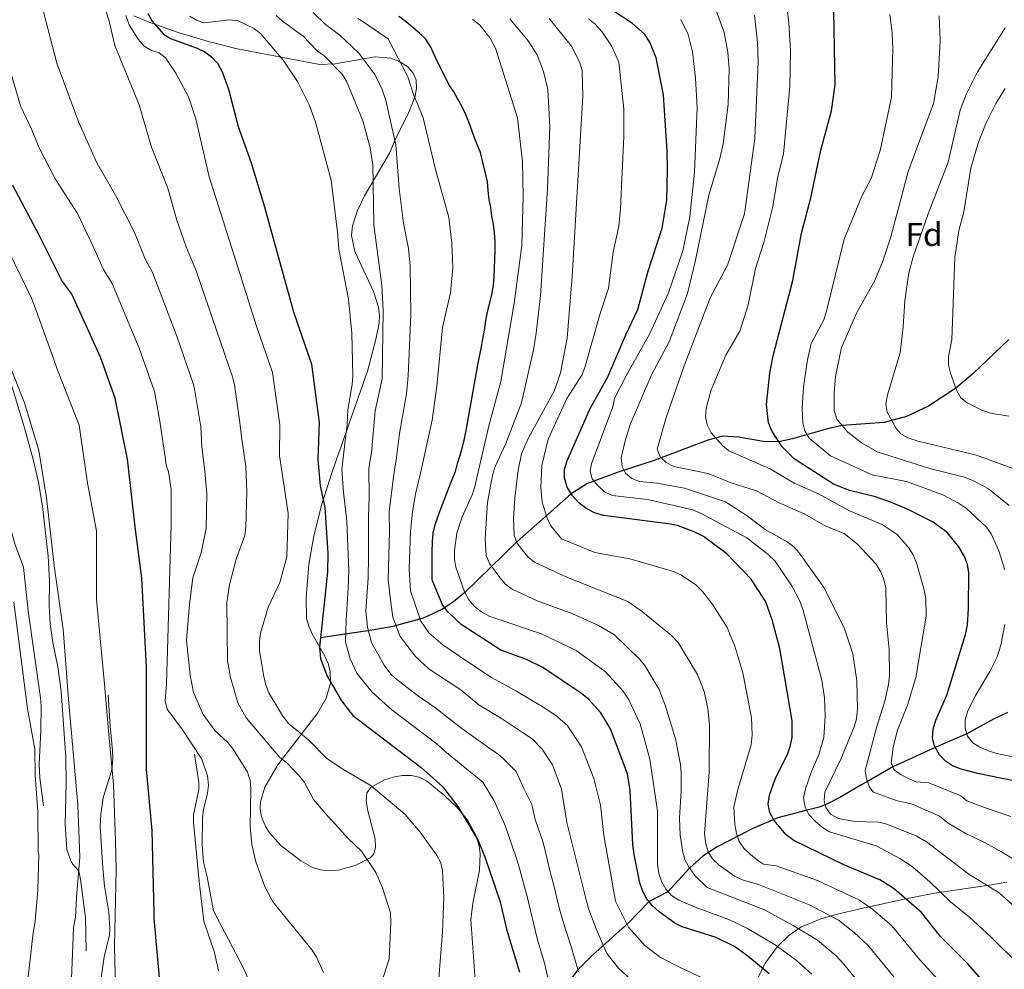
# Model space of a CAD drawing. Units: metres. Extents: x 620507 to 627377, y 766717 to 771467.
# Drawn here: x 622741 to 623039, y 767383 to 767670 of the extents above; entities that cross this region are included whole.
import ezdxf
from ezdxf.enums import TextEntityAlignment as Align

# ---------------------------------------------------------------- set-up
doc = ezdxf.new("R2010")
doc.units = ezdxf.units.M
doc.header["$MEASUREMENT"] = 0
doc.linetypes.add('DGN Style 3', pattern=[120.10663, 85.79045, -34.31618])
for name, color, linetype, lineweight in [('Altimetria', 7, 'Continuous', 0), ('Complex', 7, 'Continuous', 0), ('Entidades rusticas', 7, 'Continuous', 0), ('Hidrografía', 7, 'Continuous', 0), ('Viales-ffcc', 7, 'Continuous', 0), ('Zona arbolada', 7, 'Continuous', 0)]:
    doc.layers.add(name, color=color, linetype=linetype, lineweight=lineweight)
doc.styles.add('Style-Arial', font='txt')

msp = doc.modelspace()

# ---------------------------------------------------------------- linework, layer by layer
at = {"layer": 'Altimetria', "color": 30, "linetype": 'Continuous', "lineweight": 0, "flags": 128}
for points, elevation in [([(622849.245, 767375.896), (622852.437, 767385.944), (622852.956, 767396.878), (622852.845, 767399.844), (622850.406, 767407.438), (622848.358, 767412.145), (622844.097, 767418.601), (622840.163, 767422.302), (622833.057, 767430.054), (622829.542, 767434.232), (622826.798, 767439.35), (622825.26, 767441.321), (622821.452, 767445.299), (622819.342, 767446.97), (622809.184, 767458.987), (622806.592, 767463.484), (622804.363, 767471.197), (622803.465, 767476.242), (622803.294, 767493.86), (622804.156, 767499.177), (622806.157, 767506.972), (622808.779, 767514.152), (622809.07, 767516.744), (622809.401, 767527.449), (622809.053, 767535.046), (622807.951, 767542.615), (622807.293, 767547.318), (622807.263, 767548.376), (622805.589, 767559.758), (622805.142, 767561.94), (622793.998, 767594.319), (622791.001, 767601.584), (622788.145, 767609.646), (622785.48, 767619.339), (622780.534, 767631.73), (622776.773, 767644.611), (622769.379, 767662.551), (622767.563, 767670.29), (622762.437, 767686.041)], 1135), ([(622989.179, 767446.465), (622993.23, 767456.187), (622993.925, 767458.645), (622994.224, 767461.603), (622994.03, 767470.114), (622992.743, 767478.318), (622990.219, 767485.918), (622984.106, 767498.306), (622976.533, 767508.878), (622974.909, 767510.724), (622972.935, 767512.218), (622966.238, 767515.949), (622960.764, 767520.15), (622954.235, 767524.34), (622941.785, 767528.53), (622933.477, 767530.055), (622928.196, 767530.468), (622925.895, 767531.445), (622923.928, 767533.044), (622922.97, 767535.026), (622922.688, 767537.65), (622923.828, 767542.799), (622925.349, 767547.744), (622931.926, 767563.012), (622937.183, 767572.81), (622942.731, 767587.442), (622945.171, 767597.566), (622949.212, 767617.231), (622952.411, 767627.875), (622953.501, 767632.754), (622955.049, 767644.647), (622955.39, 767655.395), (622954.907, 767660.56), (622953.831, 767666.468), (622950.247, 767676.538)], 1065), ([(622982.435, 767526.792), (622975.021, 767530.014), (622967.798, 767534.384), (622955.218, 767539.818), (622953.307, 767541.415), (622949.922, 767545.25), (622948.656, 767547.668), (622948.158, 767550.118), (622948.365, 767552.767), (622949.937, 767558.282), (622954.32, 767568.743), (622958.629, 767576.044), (622961.139, 767583.986), (622963.272, 767594.986), (622965.801, 767602.886), (622968.61, 767613.818), (622969.937, 767622.328), (622971.755, 767629.778), (622973.675, 767650.081), (622973.903, 767660.962), (622973.461, 767669.377), (622972.75, 767675.329)], 1055), ([(622747.795, 767672.709), (622751.852, 767657.192), (622758.535, 767639.221), (622763.988, 767626.996), (622769.624, 767617.184), (622775.459, 767605.737), (622778.456, 767598.153), (622780.832, 767593.753), (622782.837, 767588.572), (622788.283, 767574.217), (622793.251, 767559.87), (622793.634, 767557.962), (622795.423, 767547.113), (622795.712, 767541.092), (622796.593, 767533.572), (622797.248, 767526.831), (622797.031, 767516.331), (622795.553, 767508.915), (622793.045, 767501.34), (622791.971, 767493.385), (622791.101, 767482.337), (622792.178, 767471.876), (622793.221, 767466.629), (622796.186, 767460), (622799.679, 767455.13), (622803.516, 767451.568), (622805.248, 767449.494), (622809.59, 767442.478), (622810.35, 767440.097), (622810.604, 767437.299), (622810.344, 767425.907), (622810.914, 767420.532), (622812.125, 767415.3), (622814.92, 767407.575), (622817.344, 767403.167), (622829.14, 767388.605), (622830.472, 767386.49), (622832.576, 767381.781)], 1140), ([(622866.889, 767372.385), (622868.561, 767394.038), (622868.995, 767404.559), (622868.581, 767412.604), (622868.051, 767415.045), (622866.734, 767417.47), (622861.868, 767424.321), (622857.252, 767429.685), (622846.978, 767438.335), (622837.911, 767443.677), (622833.502, 767446.716), (622828.075, 767452.137), (622821.975, 767457.275), (622820.255, 767459.467), (622815.99, 767466.488), (622815.083, 767468.818), (622814.518, 767471.481), (622813.203, 767479.252), (622813.163, 767482.07), (622813.49, 767484.548), (622815.777, 767492.44), (622819.384, 767499.902), (622821.454, 767507.649), (622821.85, 767520.793), (622820.319, 767530.972), (622819.252, 767538.281), (622819.368, 767547.656), (622817.173, 767563.507), (622812.321, 767577.582), (622800.831, 767613.555), (622797.952, 767622.754), (622793.919, 767640.334), (622791.724, 767647.016), (622787.913, 767654.118), (622784.761, 767658.781), (622782.807, 767660.341), (622780.527, 767661.035), (622778.265, 767662.377), (622776.448, 767664.426), (622773.768, 767668.82), (622772.683, 767671.597)], 1130), ([(622792.145, 767671.444), (622794.271, 767670.128), (622796.371, 767669.437), (622804.205, 767670.33), (622806.692, 767670.049), (622811.62, 767667.706), (622813.544, 767666.108), (622820.329, 767658.094), (622824.73, 767651.65), (622828.359, 767644.409), (622830.181, 767639.37), (622834.903, 767621.776), (622836.813, 767606.005), (622837.157, 767600.828), (622840.166, 767585.696), (622841.096, 767575.467), (622841.399, 767562.562), (622841.263, 767559.918), (622839.955, 767552.215), (622839.714, 767547.781), (622839.239, 767543.729), (622838.1, 767534.144), (622838.566, 767527.313), (622839.647, 767518.531), (622840.04, 767508.275), (622840.215, 767503.605), (622840.008, 767498.21), (622839.431, 767488.501), (622839.179, 767481.987), (622840.611, 767476.836), (622842.685, 767472.475), (622847.155, 767466.799), (622853.196, 767461.371), (622866.967, 767450.999), (622869.292, 767448.823), (622874.208, 767444.794), (622880.751, 767439.411), (622884.203, 767433.774), (622887.584, 767426.305), (622890.878, 767416.597), (622891.786, 767413.709), (622894.282, 767404.439), (622897.271, 767392.094), (622899.431, 767384.672), (622901.444, 767375.929)], 1120), ([(622818.227, 767671.623), (622820.174, 767669.877), (622826.444, 767665.383), (622830.597, 767660.919), (622832.701, 767659.566), (622838.172, 767653.852), (622839.562, 767651.773), (622844.465, 767639.753)], 1115), ([(622829.403, 767672.534), (622833.184, 767668.938), (622837.465, 767665.637), (622843.249, 767660.186), (622844.911, 767658.118), (622848.086, 767653.735), (622850.351, 767649.179), (622851.43, 767645.929), (622854.497, 767632.448), (622855.484, 767619.203), (622856.81, 767608.729), (622858.32, 767601.042)], 1110), ([(623003.917, 767471.785), (623003.787, 767479.592), (623002.979, 767487.673), (623002.744, 767498.259), (623002.182, 767500.859), (623001.248, 767503.176), (622999.831, 767505.454), (622994.095, 767511.626), (622990.169, 767514.738), (622984.821, 767516.932), (622978.032, 767520.764), (622970.528, 767524.036), (622963.596, 767527.718), (622955.999, 767530.086), (622948.948, 767532.964), (622938.651, 767535.093), (622936.258, 767536.301), (622934.463, 767538.02), (622933.519, 767540.274), (622936.244, 767549.853), (622941.747, 767565.581), (622949.613, 767586.176), (622954.824, 767596.005), (622960.026, 767611.599), (622963.079, 767634.409), (622964.08, 767657.649), (622963.961, 767663.578), (622962.986, 767671.735)], 1060), ([(623024.758, 767523.957), (623019.978, 767526.423), (623009.078, 767530.462), (622998.632, 767532.536), (622985.978, 767538.249), (622979.588, 767543.647), (622978.267, 767545.861), (622977.642, 767548.322), (622977.494, 767552.614), (622977.886, 767559.151), (622979.039, 767567.365), (622980.207, 767572.301), (622983.978, 767579.496), (622984.862, 767582.09), (622990.124, 767603.871), (622995.466, 767616.902), (622998.304, 767622.275), (623001.037, 767630.777), (623004.439, 767646.942), (623004.917, 767661.592), (623004.709, 767666.32), (623003.983, 767671.889)], 1045), ([(623040.135, 767523.277), (623033.849, 767528.329), (623029.349, 767530.724), (623026.56, 767531.816), (623016.058, 767534.474), (623000.133, 767539.475), (622995.423, 767542.183), (622991.226, 767545.411), (622987.937, 767549.393), (622987.123, 767551.99), (622987.085, 767557.291), (622987.535, 767562.288), (622989.339, 767571.066), (622993.952, 767581.723), (622999.464, 767591.338), (623001.867, 767597.204), (623004.315, 767604.627), (623009.572, 767624.367), (623017.162, 767644.948), (623018.62, 767653.098), (623019.224, 767664.057), (623018.887, 767671.526)], 1040), ([(622843.098, 767670.731), (622852.104, 767664.567), (622858.116, 767653.094), (622859.75, 767648.013), (622862.724, 767640.661), (622866.333, 767625.379), (622870.461, 767610.434), (622871.366, 767602.715), (622871.696, 767595.269), (622871.045, 767587.621), (622868.626, 767577.171), (622866.887, 767559.345), (622865.408, 767549.034), (622861.933, 767533.016), (622860.559, 767527.227), (622859.488, 767521.459), (622858.921, 767515.27), (622858.511, 767504.089), (622858.845, 767497.369), (622861.98, 767488.22), (622864.451, 767484.728), (622868.701, 767481.052), (622876.247, 767475.869), (622883.401, 767471.108), (622890.791, 767467.154), (622898.77, 767462.376), (622902.86, 767459.608), (622906.291, 767456.76), (622910.69, 767450.135), (622914.429, 767440.557), (622916.362, 767432.533), (622917.433, 767423.319), (622919.1, 767413.674), (622920.946, 767403.411), (622924.922, 767395.511), (622929.806, 767390.023), (622934.558, 767386.374), (622940.554, 767383.289), (622947.56, 767379.961)], 1105), ([(622980.359, 767381.357), (622975.743, 767385.5), (622969.571, 767389.982), (622960.883, 767395.126), (622955.274, 767397.886), (622945.08, 767401.594), (622940.133, 767403.768), (622937.85, 767405.11), (622936.223, 767407.008), (622935.003, 767409.204), (622934.047, 767411.833), (622933.661, 767414.64), (622933.615, 767430.627), (622931.323, 767446.412), (622928.454, 767457.125), (622924.884, 767464.644), (622923.266, 767466.971), (622917.816, 767472.932), (622909.004, 767479.37), (622898.568, 767484.373), (622882.958, 767489.63), (622880.354, 767491), (622878.259, 767492.684), (622876.523, 767494.668), (622875.256, 767497.052), (622872.653, 767504.54), (622872.238, 767507.005), (622872.219, 767509.635), (622872.926, 767514.88), (622874.575, 767519.797), (622877.661, 767526.651), (622878.405, 767528.99), (622882.563, 767547.334), (622886.287, 767560.747), (622890.28, 767584.548), (622892.62, 767601.991), (622892.981, 767616.803), (622892.836, 767627.315), (622891.287, 767640.643), (622884.66, 767661.77), (622883.018, 767664.756), (622879.859, 767668.69), (622877.667, 767670.562)], 1095), ([(622942.082, 767415.777), (622941.289, 767418.245), (622940.492, 767423.448), (622940.274, 767428.605), (622940.835, 767436.854), (622940.799, 767442.257), (622940.585, 767444.844), (622939.071, 767452.569), (622935.981, 767462.794), (622934.175, 767467.506), (622929.786, 767474.742), (622928.254, 767476.718), (622920.65, 767484.028), (622915.757, 767486.936), (622907.981, 767490.479), (622897.229, 767494.364), (622889.7, 767497.93), (622887.677, 767499.399), (622885.915, 767501.389), (622882.789, 767505.682), (622881.82, 767508.096), (622881.516, 767513.112), (622882.241, 767524.102), (622883.594, 767531.785), (622884.47, 767534.897), (622887.774, 767541.981), (622892.478, 767554.296), (622896.086, 767570.412), (622896.903, 767575.411), (622898.221, 767586.883), (622900.319, 767619.161), (622901.027, 767637.89), (622900.51, 767649.238), (622899.162, 767654.627), (622897.267, 767659.683), (622894.51, 767663.992), (622888.942, 767670.633)], 1090), ([(622937.892, 767483.882), (622929.144, 767491.085), (622924.656, 767494.122), (622906.461, 767501.465), (622896.406, 767506.044), (622894.47, 767507.626), (622892.682, 767509.777), (622891.227, 767511.819), (622890.279, 767514.134), (622890.121, 767519.193), (622890.523, 767525.498), (622891.453, 767533.904), (622892.463, 767538.921), (622894.596, 767543.717), (622902.525, 767558.045), (622904.266, 767563.414), (622906.293, 767573.939), (622907.832, 767592.637), (622911.018, 767647.173), (622910.879, 767655.023), (622910.071, 767657.608), (622907.581, 767662.369), (622900.915, 767670.758)], 1085), ([(622950.452, 767493.178), (622947.32, 767497.234), (622945.24, 767499.233), (622940.881, 767502.128), (622938.492, 767503.24), (622925.303, 767507.042), (622914.696, 767508.963), (622904.63, 767513.137), (622901.404, 767517.054), (622900.238, 767519.44), (622898.799, 767524.291), (622898.325, 767528.574), (622898.608, 767535.316), (622900.604, 767543.367), (622906.239, 767555.595), (622910.723, 767562.665), (622911.649, 767564.999), (622916.255, 767581.409), (622918.815, 767589.047), (622920.285, 767599.979), (622921.919, 767607.851), (622922.496, 767613.148), (622923.445, 767634.973), (622923.514, 767643.253), (622921.911, 767657.509), (622919.698, 767662.473), (622916.783, 767666.76), (622914.69, 767669.079), (622912.729, 767670.631)], 1080), ([(622984.008, 767452.935), (622984.429, 767459.324), (622984.228, 767464.949), (622983.356, 767470.35), (622977.758, 767491.44), (622976.812, 767494.02), (622974.351, 767498.962), (622969.274, 767506.369), (622967.192, 767508.401), (622960.663, 767513.496), (622946.662, 767520.937), (622944.355, 767521.899), (622930.651, 767525.04), (622919.896, 767526.291), (622917.66, 767527.407), (622915.551, 767529.281), (622913.922, 767531.331), (622913.244, 767533.622), (622913.643, 767535.837), (622920.166, 767553.149), (622920.68, 767555.599), (622924.149, 767562.466), (622931.373, 767575.368), (622936.97, 767587.662), (622941.327, 767600.318), (622943.397, 767610.623), (622944.847, 767624.172), (622945.694, 767643.738), (622945.159, 767652.652), (622944.214, 767660.669), (622942.916, 767665.876), (622940.692, 767670.432)], 1070), ([(623041.171, 767534.417), (623030.225, 767538.443), (623012.567, 767542.679), (623009.39, 767543.688), (623007.335, 767544.902), (623005.866, 767546.562), (623003.129, 767551.476), (623002.787, 767553.962), (623003.247, 767556.737), (623007.063, 767569.446), (623007.993, 767577.374), (623008.474, 767585.27), (623009.775, 767593.665), (623011.088, 767598.517), (623015.555, 767611.55), (623021.628, 767627.185), (623025.235, 767643.006), (623027.048, 767647.682), (623030.395, 767654.398), (623038.916, 767667.918)], 1035), ([(622736.226, 767660.171), (622740.895, 767644.228), (622744.31, 767637.054), (622746.396, 767631.768), (622751.367, 767622.163), (622758.106, 767611.654), (622762.773, 767601.828), (622765.927, 767594.698), (622768.624, 767590.486), (622776.794, 767570.868), (622781.36, 767557.801), (622783.05, 767548.802), (622784.756, 767537.196), (622784.962, 767535.428), (622785.618, 767533.396), (622786.445, 767528.095), (622786.456, 767517.529), (622785.064, 767469.185), (622784.618, 767464.128), (622785.22, 767461.573), (622789.909, 767455.31), (622795.784, 767446.441), (622797.426, 767441.331), (622797.768, 767438.571), (622797.475, 767436.088), (622796.198, 767431.175), (622795.957, 767428.536), (622795.87, 767420.51), (622796.28, 767415.253), (622797.392, 767410.833), (622799.246, 767400.479), (622808.364, 767383.177), (622812.916, 767372.751)], 1145), ([(623039.989, 767550.251), (623034.485, 767551.195), (623032.008, 767552.022), (623027.425, 767554.29), (623025.456, 767555.83), (623024.257, 767557.967), (623022.302, 767563.305), (623021.731, 767565.739), (623021.726, 767568.406), (623022.761, 767573.437), (623023.621, 767598.381), (623024.852, 767606.534), (623026.35, 767612.215), (623028.551, 767625.372), (623030.628, 767632.653), (623033.028, 767638.965), (623036.05, 767645.016), (623038.873, 767649.542)], 1030), ([(622844.465, 767639.753), (622846.55, 767631.919), (622847.477, 767626.559), (622847.803, 767608.109), (622850.176, 767589.981), (622850.662, 767582.258), (622850.316, 767561.572), (622848.189, 767551.869), (622847.046, 767539.151), (622846.469, 767535.816), (622846.294, 767534.304), (622846.379, 767525.943), (622846.136, 767519.634), (622846.157, 767515.78), (622846.205, 767507.744), (622846.079, 767501.387), (622845.351, 767491.325), (622845.841, 767486.376), (622847.076, 767481.727), (622850.891, 767474.865), (622852.935, 767472.18), (622854.279, 767470.93), (622861.005, 767465.738), (622866.138, 767462.194), (622874.452, 767455.758), (622882.185, 767450.16), (622885.518, 767447.816), (622886.813, 767446.748), (622890.866, 767442.69), (622893.308, 767437.296), (622895.577, 767432.723), (622896.626, 767428.198), (622899.005, 767421.176), (622901.297, 767411.915), (622902.098, 767408.925), (622904.094, 767400.566), (622905.75, 767395.232), (622907.573, 767389.658), (622909.725, 767382.033)], 1115), ([(622737.347, 767600.186), (622744.141, 767586.063), (622745.628, 767582.336), (622750.041, 767569.935), (622752.248, 767563.735), (622758.556, 767547.591), (622761.138, 767529.961), (622763.845, 767515.588), (622763.858, 767494.795), (622766.172, 767470.244), (622767.579, 767453.883), (622769.033, 767438.742), (622769.595, 767421.597), (622769.776, 767413.03), (622769.276, 767389.774), (622769.741, 767372.729)], 1155), ([(622858.32, 767601.042), (622858.821, 767595.831), (622859.027, 767580.977), (622858.154, 767562.531), (622857.685, 767557.048), (622855.515, 767545.044), (622854.627, 767537.764), (622853.743, 767531.877), (622852.457, 767521.311), (622852.396, 767520.575), (622852.539, 767515.525), (622852.177, 767500.853), (622852.748, 767495.529), (622853.53, 767489.384), (622855.753, 767483.59), (622860.41, 767477.499), (622864.543, 767473.671), (622874.085, 767467.391), (622879.619, 767462.897), (622886.39, 767458.763), (622892.788, 767454.503), (622895.685, 767452.595), (622898.748, 767449.502), (622901.904, 767444.659), (622904.639, 767437.349), (622906.23, 767427.264), (622912.156, 767403.384), (622912.898, 767400.867), (622915.121, 767395.074), (622918.298, 767387.613), (622921.993, 767382.986), (622926.72, 767378.727)], 1110), ([(622737.265, 767566.351), (622742.101, 767554.342), (622746.437, 767539.905), (622748.737, 767525.547), (622751.177, 767504.253), (622753.726, 767485.809), (622755.352, 767464.546), (622756.775, 767448.592), (622758.198, 767432.637), (622758.807, 767416.714), (622757.773, 767404.506), (622757.457, 767398.595), (622756.9, 767395.306), (622755.985, 767372.199)], 1160), ([(623040.641, 767429.028), (623032.594, 767431.785), (623027.278, 767433.767), (623025.446, 767435.281), (623015.771, 767439.243), (623011.917, 767439.601), (623009.593, 767440.523), (623007.191, 767441.77), (623005.239, 767443.311), (623004.4, 767445.293), (623004.967, 767450.077), (623006.35, 767455.184), (623009.342, 767462.741), (623011.881, 767471.175), (623015.02, 767489.68), (623014.835, 767495.046), (623014.277, 767498.055), (623012.035, 767505.878), (623011.049, 767508.321), (623009.746, 767510.454), (623006.231, 767514.411), (623001.647, 767517.535), (622991.766, 767521.615), (622982.435, 767526.792)], 1055), ([(623038.825, 767503.794), (623036.988, 767509.476), (623034.643, 767514.619), (623033.21, 767516.668), (623027.203, 767522.294), (623024.758, 767523.957)], 1045), ([(622738.843, 767493.938), (622743.01, 767461.634), (622745.174, 767449.441), (622745.32, 767441.554), (622746.109, 767430.549), (622746.188, 767418.34), (622746.43, 767417.624), (622746.079, 767406.618), (622745.328, 767397.327), (622744.689, 767393.88), (622742.191, 767371.679), (622740.3, 767359.912)], 1165), ([(623041.576, 767355.356), (623025.383, 767372.241), (623013.1, 767385.697), (623004.553, 767395.903), (622998.83, 767400.875), (622994.754, 767403.772), (622982.114, 767409.714), (622969.531, 767414.172), (622965.752, 767414.666), (622963.879, 767415.819), (622961.857, 767417.604), (622959.84, 767419.494), (622958.349, 767421.501), (622957.575, 767423.883), (622957.115, 767426.686), (622956.814, 767431.94), (622958.002, 767437.236), (622962.033, 767450.757), (622962.277, 767453.761), (622962.093, 767458.925), (622959.52, 767472.616), (622957.043, 767480.657), (622954.752, 767486.321), (622950.452, 767493.178)], 1080), ([(623047.271, 767445.9), (623036.41, 767448.092), (623034.028, 767448.896), (623031.21, 767450.038), (623029.079, 767451.335), (623027.506, 767453.387), (623026.802, 767455.786), (623026.776, 767458.32), (623027.523, 767460.788), (623029.765, 767465.497), (623034.255, 767472.956), (623036.496, 767477.438), (623037.628, 767480.91), (623038.744, 767487.244)], 1045), ([(623047.71, 767330.838), (623031.941, 767349.948), (623007.569, 767377.534), (622997.328, 767390.126), (622993.2, 767393.937), (622988.41, 767397.679), (622979.834, 767402.217), (622964.219, 767408.465), (622959.385, 767409.865), (622956.995, 767410.984), (622952.283, 767414.327), (622950.266, 767416.252), (622948.998, 767418.406), (622948.311, 767420.832), (622947.912, 767423.87), (622949.291, 767442.46), (622949.391, 767456.779), (622948.867, 767461.771), (622947.801, 767466.946), (622945.78, 767472.111), (622939.934, 767481.712), (622937.892, 767483.882)], 1085), ([(623041.767, 767415.939), (623037.783, 767418.335), (623032.593, 767421.185), (623026.792, 767424.059), (623021.634, 767427.071), (623019, 767429.155), (623010.57, 767432.86), (623006.179, 767433.761), (622998.999, 767436.443), (622997.803, 767437.953), (622996.889, 767440.462), (622996.558, 767442.943), (623000.044, 767456.301), (623002.432, 767463.98), (623003.607, 767469.083), (623003.917, 767471.785)], 1060), ([(623043.076, 767384.211), (623034.546, 767392.571), (623028.049, 767398.53), (623022.319, 767403.235), (623016.034, 767409.389), (623010.432, 767414.093), (623006.99, 767416.329), (622999.89, 767420.192), (622985.695, 767424.399), (622983.586, 767425.741), (622981.43, 767427.665), (622979.486, 767429.657), (622978.306, 767431.857), (622977.876, 767434.707), (622978.485, 767437.413), (622980.266, 767442.66), (622982.451, 767447.803), (622984.008, 767452.935)], 1070), ([(623042.814, 767400.814), (623037.1, 767405.926), (623027.941, 767411.58), (623019.824, 767417.804), (623015.117, 767421.359), (623011.943, 767423.179), (623003.054, 767426.728), (623000.63, 767427.336), (622993.399, 767427.588), (622988.403, 767428.481), (622986.013, 767429.799), (622984.571, 767431.797), (622984.129, 767433.905), (622984.325, 767436.401), (622989.179, 767446.465)], 1065), ([(623038.643, 767324.595), (623027.183, 767338.065), (623024.519, 767341.88), (623008.41, 767362.093), (622999.782, 767371.898), (622998.119, 767374.395), (622990.107, 767384.352), (622987.719, 767386.823), (622982.054, 767391.604), (622974.703, 767396.099), (622966.033, 767400.824), (622948.722, 767407.582), (622944.975, 767411.242), (622943.282, 767413.585), (622942.082, 767415.777)], 1090)]:
    msp.add_lwpolyline(points, dxfattribs=dict(at, elevation=elevation))
at = {"layer": 'Altimetria', "color": 30, "linetype": 'Continuous', "lineweight": 30, "flags": 128}
for points, elevation in [([(622969.35, 767440.72), (622972.989, 767447.887), (622973.831, 767450.24), (622974.441, 767453.006), (622974.432, 767458.054), (622970.701, 767479.951), (622968.391, 767488.576), (622966.408, 767494.089), (622961.968, 767500.951), (622954.65, 767508.592), (622947.543, 767513.818), (622944.937, 767515.212), (622939.739, 767517.151), (622936.883, 767517.728), (622917.358, 767520.252), (622914.631, 767521.002), (622912.238, 767522.253), (622909.857, 767524.08), (622907.9, 767526.194), (622906.276, 767528.818), (622905.495, 767531.619), (622905.538, 767534.118), (622906.182, 767536.542), (622913.145, 767552.389), (622918.594, 767562.215), (622924.03, 767574.943), (622927.691, 767582.603), (622930.689, 767593.938), (622935.063, 767607.258), (622936.434, 767615.722), (622936.642, 767624.873), (622936.601, 767630.573), (622935.455, 767647.567), (622933.248, 767658.825), (622931.371, 767663.513), (622929.808, 767665.857), (622926.08, 767669.244), (622910.001, 767679.794)], 1075), ([(622779.434, 767672.189), (622780.661, 767669.899), (622784.114, 767665.976), (622786.258, 767664.639), (622794.299, 767661.715), (622796.652, 767660.583), (622798.695, 767659.141), (622800.45, 767657.191), (622801.885, 767654.532), (622803.855, 767649.271), (622806.715, 767638.027), (622810.628, 767627.003), (622814.577, 767613.966), (622823.454, 767581.867), (622828.924, 767566.079), (622831.275, 767548.424), (622830.82, 767537.024), (622831.577, 767529.176), (622832.983, 767522.67), (622833.875, 767508.806), (622833.81, 767503.059), (622831.312, 767480.312), (622831.697, 767476.899), (622833.595, 767471.756), (622838.013, 767464.107), (622841.419, 767459.632), (622862.158, 767443.89), (622868.588, 767438.098), (622873.254, 767432.066), (622879.396, 767421.795), (622881.489, 767416.537), (622885.992, 767403.19), (622887.97, 767394.93), (622891.865, 767381.929)], 1125), ([(622967.409, 767381.386), (622960.978, 767386.757), (622956.937, 767389.711), (622951.421, 767392.406), (622941.148, 767395.604), (622938.856, 767396.748), (622934.212, 767400.231), (622932.09, 767402.143), (622930.442, 767404.14), (622929.214, 767406.318), (622928.281, 767409.02), (622926.62, 767417.513), (622926.214, 767420.56), (622925.382, 767436.901), (622924.608, 767441.971), (622919.477, 767455.611), (622916.463, 767460.455), (622912.753, 767464.602), (622910.639, 767466.282), (622898.958, 767474.146), (622894.046, 767476.631), (622886.207, 767479.438), (622874.213, 767487.176), (622870.21, 767491.003), (622868.597, 767493.166), (622865.592, 767500.391), (622865.458, 767500.974), (622865.455, 767509.041), (622865.599, 767512.311), (622865.751, 767514.902), (622866.37, 767517.404), (622867.194, 767519.794), (622868.089, 767522.199), (622871.16, 767530.444), (622872.482, 767533.547), (622873.15, 767535.961), (622873.978, 767538.438), (622874.667, 767540.955), (622875.198, 767543.426), (622875.782, 767545.913), (622879.32, 767565.797), (622880.245, 767570.814), (622880.808, 767573.65), (622881.294, 767576.314), (622881.717, 767579.156), (622882.241, 767581.888), (622882.939, 767584.614), (622883.488, 767587.102), (622883.98, 767589.941), (622884.216, 767592.441), (622884.321, 767595.155), (622884.422, 767597.765), (622884.523, 767600.375), (622884.556, 767603.057), (622884.349, 767605.818), (622883.998, 767608.445), (622883.535, 767610.902), (622883.181, 767613.46), (622882.754, 767615.95), (622882.37, 767618.648), (622882.198, 767621.408), (622880.13, 767630.13), (622878.372, 767634.241), (622877.524, 767636.643), (622876.644, 767639.116), (622875.624, 767641.595), (622874.566, 767643.971), (622873.263, 767646.321), (622872.058, 767648.528), (622870.542, 767650.782), (622866.369, 767659.133), (622864.991, 767662.252), (622863.508, 767664.47), (622861.592, 767666.287), (622859.637, 767668), (622857.611, 767669.681), (622855.374, 767671.301)], 1100), ([(623027.803, 767492.021), (623027.851, 767502.847), (623027.48, 767505.422), (623026.601, 767507.761), (623024.861, 767510.698), (623021.405, 767514.931), (623017.099, 767518.159), (623009.716, 767521.894), (623004.523, 767524.133), (622999.675, 767525.836), (622991.753, 767527.815), (622986.946, 767529.675), (622975.028, 767537.347), (622971.384, 767541.001), (622968.396, 767545.652), (622967.244, 767548.311), (622966.617, 767553.81), (622967.666, 767563.296), (622968.644, 767568.601), (622974.658, 767591.411), (622977.236, 767605.688), (622980.081, 767616.446), (622983.106, 767630.806), (622986.36, 767642.709), (622987.401, 767650.719), (622987.005, 767672.95)], 1050), ([(622791.775, 767303.5), (622788.226, 767310.662), (622785.517, 767318.214), (622784.727, 767332.045), (622784.771, 767345.66), (622784.249, 767351.265), (622783.347, 767375.763), (622781.321, 767398.159), (622781.34, 767399.931), (622780.728, 767424.837), (622778.992, 767443.25), (622778.964, 767474.235), (622777.558, 767501.197), (622775.681, 767515.946), (622773.241, 767537.24), (622769.47, 767555.732), (622765.056, 767568.133), (622756.416, 767587.22), (622753.316, 767591.416), (622746.507, 767605.133), (622738.524, 767620.118)], 1150), ([(623042.063, 767439.784), (623030.991, 767441.985), (623025.557, 767443.397), (623022.983, 767444.437), (623020.877, 767445.78), (623018.992, 767447.767), (623017.463, 767450.4), (623016.896, 767452.839), (623017.063, 767455.528), (623017.932, 767458.278), (623021.274, 767465.809), (623026.876, 767484.185), (623027.447, 767486.971), (623027.803, 767492.021)], 1050), ([(623051.701, 767360.483), (623033.16, 767378.094), (623027.561, 767384.491), (623019.266, 767392.867), (623013.584, 767399.954), (623005.288, 767407.122), (623000.986, 767409.916), (622990.098, 767414.452), (622974.96, 767421.779), (622972.572, 767423.544), (622968.975, 767427.865), (622967.71, 767430.318), (622967.138, 767432.763), (622967.514, 767435.528), (622969.35, 767440.72)], 1075)]:
    msp.add_lwpolyline(points, dxfattribs=dict(at, elevation=elevation))
at = {"layer": 'Complex', "color": 92, "linetype": 'DGN Style 3', "lineweight": 0}
msp.add_polyline3d([(622775.116, 767671.541, 1139.288), (622779.458, 767669.668, 1138.236), (622788.531, 767666.44, 1135.503), (622797.721, 767663.723, 1132.776), (622806.039, 767661.685, 1130.527), (622831.331, 767656.774, 1123.778), (622836.128, 767657, 1122.224), (622848.202, 767659.106, 1117.96), (622852.966, 767658.665, 1116.597), (622855.316, 767657.807, 1116.083), (622858.092, 767656.047, 1115.66), (622859.744, 767654.147, 1115.634), (622860.574, 767652.009, 1115.934), (622860.715, 767649.682, 1116.496), (622860.298, 767647.214, 1117.256), (622858.316, 767642.048, 1119.115), (622854.456, 767634.442, 1121.792), (622852.522, 767629.925, 1122.904), (622845.017, 767617.003, 1125.853), (622842.807, 767612.564, 1126.651), (622841.31, 767607.932, 1127.265), (622841.073, 767605.008, 1127.487), (622842.061, 767600.199, 1127.553), (622847.657, 767588.087, 1127.049), (622849.252, 767583.254, 1126.996), (622849.55, 767580.85, 1127.08), (622849.395, 767578.457, 1127.265), (622848.402, 767573.475, 1127.778), (622845.871, 767563.96, 1128.807), (622835.072, 767533.12, 1132.475), (622832.02, 767523.614, 1133.665), (622829.595, 767514.08, 1134.868), (622828.153, 767505.385, 1136.043), (622827.361, 767495.365, 1137.547), (622827.465, 767489.011, 1138.296), (622828.123, 767486.71, 1138.065), (622829.154, 767484.425, 1137.53), (622832.973, 767477.623, 1135.494), (622833.984, 767475.36, 1135.136), (622834.611, 767473.094, 1135.17), (622834.663, 767469.455, 1135.684), (622833.359, 767464.931, 1136.505), (622830.895, 767460.417, 1137.482), (622818.747, 767444.683, 1141.527), (622814.769, 767437.958, 1143.234), (622813.497, 767433.477, 1144.255), (622813.42, 767431.237, 1144.715), (622813.78, 767428.996, 1145.134), (622814.982, 767426.071, 1145.618), (622816.307, 767423.973, 1146.016), (622819.631, 767420.25, 1146.842), (622825.701, 767415.627, 1147.468), (622829.267, 767413.568, 1147.166), (622831.7, 767412.864, 1146.884), (622834.291, 767412.634, 1146.582), (622836.953, 767412.819, 1146.264), (622842.157, 767414.203, 1145.592), (622846.636, 767416.547, 1144.899), (622847.648, 767417.582, 1144.671), (622848.307, 767419.692, 1144.324), (622848.162, 767422.287, 1143.977), (622845.859, 767431.182, 1142.928), (622845.455, 767433.918, 1142.574), (622845.724, 767436.241, 1142.217), (622846.964, 767437.971, 1141.858), (622851.068, 767440.197, 1141.098), (622853.681, 767441.018, 1140.638), (622856.396, 767441.471, 1140.164), (622859.07, 767441.475, 1139.691), (622861.563, 767440.95, 1139.237), (622863.735, 767439.816, 1138.818), (622869.311, 767435.359, 1137.808), (622873.008, 767431.796, 1137.283), (622876.201, 767427.83, 1136.967), (622878.623, 767423.41, 1136.91), (622879.661, 767420.225, 1137.036), (622880.027, 767417.755, 1137.199), (622879.819, 767412.795, 1137.639), (622877.778, 767402.848, 1138.719), (622877.165, 767397.892, 1139.218), (622878.524, 767378.107, 1141.235)], dxfattribs=at)
at = {"layer": 'Complex', "color": 250, "linetype": 'Continuous', "lineweight": 0}
msp.add_polyline3d([(623039.364, 767409.137, 1094.351), (623034.74, 767408.337, 1095.959), (623018.157, 767405.932, 1100.875), (623009.782, 767404.296, 1102.911), (622995.438, 767401.235, 1105.862), (622987.616, 767399.389, 1107.826), (622983.127, 767398.118, 1109.743), (622977.069, 767395.521, 1113.529), (622973.396, 767393.021, 1115.983), (622969.945, 767389.657, 1117.839), (622966.381, 767384.774, 1119.279), (622962.993, 767378.222, 1120.628)], dxfattribs=at)
at = {"layer": 'Hidrografía', "color": 142, "linetype": 'DGN Style 3', "lineweight": 25}
for points in [[(623039.983, 767573.547, 1026.773), (623029.2, 767563.257, 1028.787), (623023.945, 767558.817, 1030), (623015.681, 767553.324, 1032.103), (623009.008, 767550.213, 1033.813), (623002.275, 767548.398, 1035.662), (622989.51, 767547.488, 1040), (622985.103, 767546.488, 1042.122), (622974.526, 767543.406, 1048.329), (622970.397, 767542.537, 1050), (622965.65, 767542.578, 1051.327), (622958.266, 767543.954, 1053.158), (622953.421, 767544.203, 1054.39), (622948.935, 767543.021, 1055.662), (622932.651, 767536.888, 1060.794), (622921.735, 767533.326, 1065.84), (622912.466, 767529.865, 1071.323), (622907.522, 767526.803, 1075), (622891.038, 767512.279, 1085), (622875.333, 767496.907, 1095), (622871.946, 767494.085, 1097.36), (622868.423, 767491.739, 1100.105), (622862.732, 767489.132, 1104.36), (622853.498, 767486.638, 1110.207), (622847.278, 767485.455, 1114.218), (622831.628, 767483.192, 1125)], [(623039.597, 767460.509, 1040), (623035.393, 767458.536, 1041.818), (623027.288, 767454.128, 1045), (623017.717, 767449.962, 1050), (623004.922, 767444.058, 1055), (622997.176, 767439.671, 1060), (622995.157, 767438.523, 1060.958), (622988.877, 767434.807, 1063.053), (622984.76, 767432.719, 1064.799), (622982.562, 767431.922, 1066.516), (622978.941, 767431.017, 1069.906), (622970.062, 767428.708, 1074.394), (622962.479, 767425.436, 1077.841), (622951.751, 767419.926, 1083.248), (622947.387, 767417.093, 1086.325), (622943.379, 767413.449, 1090), (622936.832, 767406.296, 1095), (622931.129, 767403.307, 1100), (622924.946, 767396.954, 1104.634), (622913.942, 767387.092, 1112.187), (622909.571, 767382.578, 1115), (622903.907, 767375.25, 1118.853), (622902.314, 767373.655, 1119.905), (622894.41, 767367.092, 1125)]]:
    msp.add_polyline3d(points, dxfattribs=at)
at = {"layer": 'Viales-ffcc', "color": 250, "linetype": 'DGN Style 3', "lineweight": 0}
for points in [[(622712.698, 767624.873, 1162.317), (622727.304, 767589.094, 1161.806), (622736.276, 767565.759, 1161.806), (622742.013, 767546.776, 1161.772), (622744.688, 767537.152, 1161.356), (622746.326, 767530.313, 1161.325), (622747.531, 767522.916, 1161.431), (622749.183, 767507.896, 1161.673), (622749.665, 767500.352, 1161.806), (622749.486, 767492.868, 1162.317), (622749.805, 767487.397, 1162.166), (622750.614, 767481.741, 1162.024), (622752.176, 767474.405, 1161.938), (622753.202, 767467.05, 1161.415), (622754.52, 767446.914, 1159.884), (622754.714, 767439.205, 1159.704), (622754.41, 767426.692, 1159.48), (622754.904, 767419.089, 1159.508), (622756.254, 767415.17, 1159.763), (622758.482, 767412.508, 1159.508), (622759.043, 767410.081, 1159.227), (622760.53, 767398.413, 1158.071), (622760.68, 767388.341, 1156.444)], [(622724.905, 767575.397, 1164.589), (622725.977, 767572.489, 1164.53), (622728.915, 767563.771, 1164.764), (622730.944, 767556.551, 1164.75), (622733.594, 767543.678, 1164.209), (622735.628, 767528.321, 1164.744), (622737.97, 767516.049, 1165.183), (622739.167, 767511.587, 1165.24), (622741.79, 767504.555, 1164.763), (622743.135, 767491.307, 1164.744), (622746.911, 767465.021, 1164.234), (622747.114, 767462.544, 1164.024), (622746.991, 767454.956, 1162.957), (622746.456, 767444.961, 1162.218), (622746.669, 767440.728, 1162.191), (622747.794, 767432.265, 1162.446)], [(622767.408, 767465.875, 1154.632), (622768.01, 767456.457, 1153.684), (622768.714, 767449.018, 1153.866), (622768.77, 767446.534, 1154.209), (622768.468, 767443.146, 1154.632), (622765.909, 767434.707, 1154.632), (622765.139, 767429.739, 1154.632), (622764.981, 767426.038, 1154.632), (622765.803, 767413.524, 1155.198), (622766.307, 767407.983, 1155.142), (622767.551, 767400.078, 1154.887), (622767.886, 767395.072, 1154.854), (622767.752, 767393.099, 1154.887), (622766.189, 767386.562, 1155.142), (622764.726, 767376.669, 1155.385), (622763.434, 767354.023, 1154.993), (622763.532, 767348.385, 1154.793), (622767.794, 767325.542, 1153.959), (622770.417, 767314.771, 1154.141), (622771.908, 767309.933, 1154.376), (622776.04, 767298.136, 1154.059), (622780.761, 767283.939, 1154.887), (622791.599, 767256.324, 1156.419)], [(622800.772, 767382.288, 1146.357), (622799.557, 767387.85, 1146.128), (622796.353, 767397.357, 1145.922), (622794.964, 767409.383, 1145.421), (622793.167, 767427.198, 1145.617), (622793.246, 767429.68, 1145.687), (622794.851, 767437.11, 1145.899), (622794.809, 767439.349, 1145.872), (622793.51, 767447.98, 1145.617)]]:
    msp.add_polyline3d(points, dxfattribs=at)
at = {"layer": 'Zona arbolada', "color": 92, "linetype": 'DGN Style 3', "lineweight": 0}
for points in [[(622848.162, 767422.287, 1143.977), (622848.307, 767419.692, 1144.324), (622847.648, 767417.582, 1144.671), (622846.636, 767416.547, 1144.899), (622842.157, 767414.203, 1145.592), (622836.953, 767412.819, 1146.264), (622834.291, 767412.634, 1146.582), (622831.7, 767412.864, 1146.884), (622829.267, 767413.568, 1147.166), (622825.701, 767415.627, 1147.468), (622819.631, 767420.25, 1146.842), (622816.307, 767423.973, 1146.016), (622814.982, 767426.071, 1145.618), (622813.78, 767428.996, 1145.134), (622813.42, 767431.237, 1144.715), (622813.497, 767433.477, 1144.255), (622814.769, 767437.958, 1143.234), (622818.747, 767444.683, 1141.527), (622830.895, 767460.417, 1137.482), (622833.359, 767464.931, 1136.505), (622834.663, 767469.455, 1135.684), (622834.611, 767473.094, 1135.17), (622833.984, 767475.36, 1135.136), (622832.973, 767477.623, 1135.494), (622829.154, 767484.425, 1137.53), (622828.123, 767486.71, 1138.065), (622827.465, 767489.011, 1138.296), (622827.361, 767495.365, 1137.547), (622828.153, 767505.385, 1136.043), (622829.595, 767514.08, 1134.868), (622832.02, 767523.614, 1133.665), (622835.072, 767533.12, 1132.475), (622845.871, 767563.96, 1128.807), (622848.402, 767573.475, 1127.778), (622849.395, 767578.457, 1127.265), (622849.55, 767580.85, 1127.08), (622849.252, 767583.254, 1126.996), (622847.657, 767588.087, 1127.049), (622842.061, 767600.199, 1127.553), (622841.073, 767605.008, 1127.487), (622841.31, 767607.932, 1127.265), (622842.807, 767612.564, 1126.651), (622845.017, 767617.003, 1125.853), (622852.522, 767629.925, 1122.904), (622854.456, 767634.442, 1121.792), (622858.316, 767642.048, 1119.115), (622860.298, 767647.214, 1117.256), (622860.715, 767649.682, 1116.496), (622860.574, 767652.009, 1115.934), (622859.744, 767654.147, 1115.634), (622858.092, 767656.047, 1115.66), (622855.316, 767657.807, 1116.083), (622852.966, 767658.665, 1116.597), (622848.202, 767659.106, 1117.96), (622836.128, 767657, 1122.224), (622831.331, 767656.774, 1123.778), (622806.039, 767661.685, 1130.527), (622797.721, 767663.723, 1132.776), (622788.531, 767666.44, 1135.503), (622779.458, 767669.668, 1138.236), (622775.116, 767671.541, 1139.288)], [(622878.524, 767378.107, 1141.235), (622877.165, 767397.892, 1139.218), (622877.778, 767402.848, 1138.719), (622879.819, 767412.795, 1137.639), (622880.027, 767417.755, 1137.199), (622879.661, 767420.225, 1137.036), (622878.623, 767423.41, 1136.91), (622876.201, 767427.83, 1136.967), (622873.008, 767431.796, 1137.283), (622869.311, 767435.359, 1137.808), (622863.735, 767439.816, 1138.818), (622861.563, 767440.95, 1139.237), (622859.07, 767441.475, 1139.691), (622856.396, 767441.471, 1140.164), (622853.681, 767441.018, 1140.638), (622851.068, 767440.197, 1141.098), (622846.964, 767437.971, 1141.858), (622845.724, 767436.241, 1142.217), (622845.455, 767433.918, 1142.574), (622845.859, 767431.182, 1142.928), (622848.162, 767422.287, 1143.977)], [(623039.364, 767409.137, 1094.351), (623034.74, 767408.337, 1095.959), (623018.157, 767405.932, 1100.875), (623009.782, 767404.296, 1102.911), (622995.438, 767401.235, 1105.862), (622987.616, 767399.389, 1107.826), (622983.127, 767398.118, 1109.743), (622977.069, 767395.521, 1113.529), (622973.396, 767393.021, 1115.983), (622969.945, 767389.657, 1117.839), (622966.381, 767384.774, 1119.279), (622962.993, 767378.222, 1120.628)]]:
    msp.add_polyline3d(points, dxfattribs=at)

# ---------------------------------------------------------------- texts
at = {"layer": 'Entidades rusticas', "color": 92, "linetype": 'Continuous', "lineweight": 0, "style": 'Style-Arial'}
msp.add_text('Fd', height=7, dxfattribs=at).set_placement((623014.36, 767605.324, 1034.574), align=Align.MIDDLE_CENTER)

doc.saveas('drawing.dxf')
